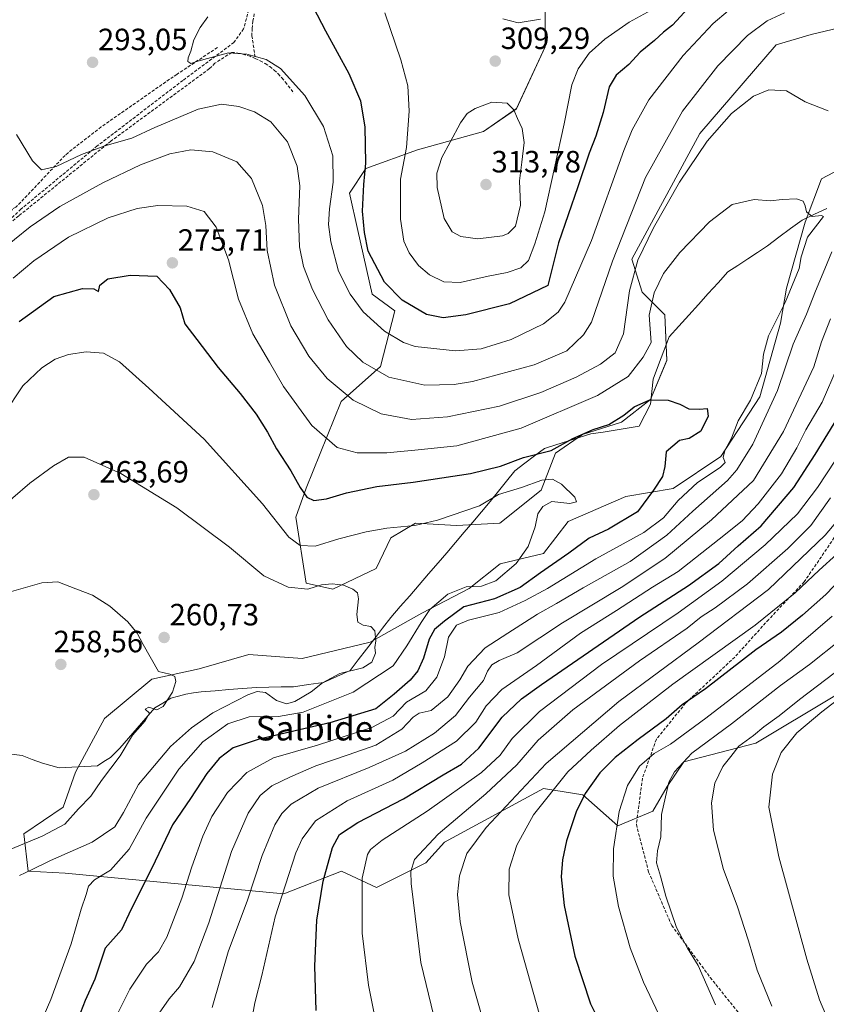
# Model space of a CAD drawing. Units: metres. Extents: x 620269 to 623709, y 4775762 to 4778136.
# Drawn here: x 622161 to 622424, y 4776950 to 4777271 of the extents above; entities that cross this region are included whole.
import ezdxf
from ezdxf.enums import TextEntityAlignment as Align

# ---------------------------------------------------------------- set-up
doc = ezdxf.new("R2010")
doc.units = ezdxf.units.M
doc.header["$MEASUREMENT"] = 0
doc.linetypes.add('TRAZOSX2', pattern=[1.5, 1, -0.5])
for name, color, linetype, lineweight in [('Arbolado forestal CxS', 92, 'Continuous', 0), ('Carátula', 7, 'Continuous', 5), ('Corriente natural lineal', 142, 'Continuous', 13), ('Curva de nivel maestra', 36, 'Continuous', 30), ('Curva de nivel normal', 36, 'Continuous', 0), ('Muro lineal', 1, 'TRAZOSX2', 13), ('Prado CxS', 92, 'Continuous', 0), ('Punto de cota en terreno', 7, 'Continuous', 0), ('Rótulo de punto de cota en terreno', 19, 'Continuous', 0), ('Senda', 19, 'TRAZOSX2', 0), ('Texto cartográfico', 19, 'Continuous', 0)]:
    doc.layers.add(name, color=color, linetype=linetype, lineweight=lineweight)
doc.styles.add('Arial', font='txt', dxfattribs={"height": 0.2})

# ---------------------------------------------------------------- blocks, each defined once
blk = doc.blocks.new('*U156')
at = {"layer": 'Prado CxS', "color": 92, "linetype": 'Continuous', "lineweight": 0}
for points in [[(622332.3061, 4777282.6771, 311.3189), (622332.3061, 4777261.8551, 307.6248), (622322.9089, 4777241.7069, 309.6459), (622312.1699, 4777234.3189, 312.2076), (622290.6917, 4777228.2739, 307.8353), (622273.9115, 4777222.2297, 301.4471), (622268.5413, 4777214.1689, 299.3056), (622271.2263, 4777202.0793, 300.1105), (622275.9243, 4777181.2575, 297.1978), (622283.3075, 4777175.8843, 297.6144), (622278.6091, 4777157.7505, 289.9305), (622265.8559, 4777146.3321, 283.4976), (622254.4459, 4777118.1223, 274.8842), (622251.0901, 4777108.7193, 272.0735), (622254.4457, 4777087.2263, 264.2911), (622263.1715, 4777085.2113, 264.4981), (622277.2659, 4777091.9281, 266.0233), (622281.9653, 4777102.0023, 268.6318), (622290.0189, 4777106.7037, 269.0235), (622303.4427, 4777106.0331, 267.7561), (622317.5381, 4777106.7035, 268.8583), (622330.9621, 4777117.4507, 270.0045), (622335.6619, 4777129.5399, 272.1959), (622344.3867, 4777135.5849, 273.6249), (622357.1389, 4777139.6149, 274.0307), (622366.5371, 4777147.0029, 274.4704), (622371.9057, 4777159.7649, 276.6653), (622371.2347, 4777174.5411, 276.6016), (622363.8511, 4777181.9293, 280.2234), (622360.4959, 4777192.6741, 283.8443), (622382.6475, 4777233.6467, 284.6964), (622407.4805, 4777262.5275, 286.2476), (622418.8901, 4777265.8857, 287.0688), (622430.3017, 4777268.5725, 287.3801)], [(622432.3205, 4777224.1993, 282.0459), (622422.2533, 4777218.8263, 280.6775), (622416.8773, 4777204.7653, 280.923), (622410.8359, 4777183.2711, 281.3913), (622408.8219, 4777171.8539, 283.6904), (622402.1919, 4777147.9197, 284.363), (622389.4383, 4777128.4419, 282.115), (622373.9263, 4777118.0779, 280.8563), (622358.4893, 4777115.3923, 273.7342), (622339.6951, 4777107.3319, 272.4886), (622331.7151, 4777096.8749, 275.3912), (622317.6199, 4777093.5167, 271.0279), (622307.5517, 4777085.4569, 274.376), (622292.1147, 4777077.3969, 273.0118), (622275.3345, 4777067.9939, 265.8115), (622253.1837, 4777062.6213, 263.2847), (622235.7321, 4777063.9643, 262.1077), (622219.6243, 4777059.2625, 261.0062), (622204.1869, 4777055.9039, 259.2876), (622188.7497, 4777043.1433, 258.0142), (622179.3527, 4777025.6803, 258.7056), (622175.3245, 4777014.2623, 260.1281), (622162.5725, 4777005.5313, 260.9199), (622163.9145, 4776993.4413, 266.5307), (622175.9965, 4776992.7689, 268.746), (622247.1427, 4776986.0527, 297.382), (622265.9369, 4776993.4407, 303.502), (622277.3465, 4776988.0675, 307.3416), (622293.4561, 4776996.1261, 312.3833), (622299.4971, 4777002.8435, 313.5456), (622331.7145, 4777020.3065, 321.1776), (622344.4677, 4777018.2911, 326.4373), (622355.8777, 4777008.2163, 331.2253), (622367.2883, 4777012.9181, 334.9326), (622371.9875, 4777020.9771, 336.3427), (622377.3573, 4777029.0369, 337.2187), (622400.8489, 4777035.0821, 343.4092), (622451.1887, 4777065.3059, 349.6032)]]:
    blk.add_polyline3d(points, dxfattribs=at)
blk = doc.blocks.new('*U193')
at = {"layer": 'Curva de nivel normal', "color": 36, "linetype": 'Continuous', "lineweight": 0}
blk.add_polyline3d([(622425.64, 4776941.78, 345), (622421.57, 4776951.5, 345), (622417.44, 4776964.81, 345), (622408.34, 4776998.06, 345), (622405.11, 4777014.26, 345), (622406.25, 4777025.06, 345), (622409.08, 4777032.1, 345), (622414.19, 4777038.43, 345), (622422.3, 4777045.34, 345), (622433.46, 4777053.91, 345)], dxfattribs=at)
blk = doc.blocks.new('*U197')
at = {"layer": 'Curva de nivel normal', "color": 36, "linetype": 'Continuous', "lineweight": 0}
for points in [[(622222.47, 4777271.64, 295), (622219.9, 4777268.1, 295), (622217.86, 4777264.1, 295), (622216.94, 4777260.43, 295), (622215.98, 4777258.26, 295), (622215.92, 4777257.08, 295), (622216.9, 4777256.41, 295), (622219.2, 4777257.18, 295), (622223.56, 4777258.35, 295), (622229.12, 4777259.94, 295), (622235.09, 4777259.49, 295), (622241.47, 4777257.73, 295), (622246.12, 4777254.78, 295), (622253.98, 4777245.97, 295), (622260.08, 4777235.92, 295), (622263.14, 4777226.4, 295), (622263.29, 4777217.77, 295), (622262.02, 4777209.1, 295), (622261.7, 4777203.98, 295), (622262.45, 4777198.3, 295), (622265.03, 4777188.82, 295), (622268.72, 4777181.29, 295), (622273.04, 4777175.51, 295), (622279.99, 4777169.22, 295), (622286.09, 4777165.59, 295), (622289.92, 4777164.29, 295), (622303.1, 4777162.85, 295), (622311.47, 4777163.56, 295), (622321.22, 4777166.58, 295), (622331.69, 4777171.63, 295), (622336.46, 4777175.47, 295), (622338.67, 4777178.73, 295), (622347.34, 4777198.77, 295), (622357.88, 4777228.06, 295), (622360.61, 4777234.86, 295), (622366, 4777244.63, 295), (622377.22, 4777258.98, 295), (622386.97, 4777269.46, 295), (622396.67, 4777277.81, 295)], [(622427.3, 4777157.43, 295), (622422.48, 4777146.1, 295), (622417.12, 4777137.1, 295), (622414.19, 4777131.28, 295), (622409.19, 4777122.81, 295), (622401.63, 4777113.02, 295), (622396.44, 4777107.51, 295), (622388.89, 4777101.57, 295), (622375.58, 4777090.97, 295), (622367.22, 4777085.89, 295), (622355.44, 4777078.29, 295), (622343.77, 4777070.96, 295), (622329.46, 4777060.4, 295), (622318.2, 4777052.54, 295), (622313.03, 4777047.24, 295), (622309.72, 4777041.98, 295), (622303.36, 4777035.81, 295), (622292.19, 4777028.69, 295), (622282.71, 4777023.07, 295), (622267.77, 4777016.34, 295), (622257.48, 4777009.77, 295), (622253.17, 4777003.96, 295), (622251.08, 4776999.43, 295), (622244.31, 4776978.59, 295), (622240, 4776959.4, 295), (622237.72, 4776950.6, 295), (622236.89, 4776945.76, 295)]]:
    blk.add_polyline3d(points, dxfattribs=at)
blk = doc.blocks.new('*U203')
at = {"layer": 'Curva de nivel normal', "color": 36, "linetype": 'Continuous', "lineweight": 0}
blk.add_polyline3d([(622406.06, 4776949.51, 340), (622401.24, 4776961.24, 340), (622398.46, 4776970.78, 340), (622394.8, 4776982.13, 340), (622390.34, 4776994, 340), (622387.04, 4777006.78, 340), (622386.46, 4777015.71, 340), (622387.52, 4777022.1, 340), (622390.1, 4777027.52, 340), (622392.65, 4777030.77, 340), (622395.36, 4777034.13, 340), (622400.08, 4777037.56, 340), (622403.44, 4777040.41, 340), (622408.44, 4777044, 340), (622415.1, 4777049.3, 340), (622429.51, 4777060.32, 340)], dxfattribs=at)
blk = doc.blocks.new('*U210')
at = {"layer": 'Curva de nivel normal', "color": 36, "linetype": 'Continuous', "lineweight": 0}
blk.add_polyline3d([(622428.39, 4777068.77, 335), (622418.36, 4777060.72, 335), (622408.82, 4777053.91, 335), (622392.97, 4777041.39, 335), (622380.02, 4777031.88, 335), (622374.37, 4777025.78, 335), (622372.48, 4777022.41, 335), (622370.17, 4777011.92, 335), (622369.93, 4777004.61, 335), (622368.81, 4777000.1, 335), (622368.48, 4776996.1, 335), (622369.77, 4776991.82, 335), (622371.54, 4776985.3, 335), (622375.01, 4776975.12, 335), (622378.56, 4776968.31, 335), (622382.11, 4776962.68, 335), (622387.7, 4776949.85, 335)], dxfattribs=at)
blk = doc.blocks.new('*U221')
at = {"layer": 'Curva de nivel normal', "color": 36, "linetype": 'Continuous', "lineweight": 0}
blk.add_polyline3d([(622425.68, 4777076.49, 330), (622408.61, 4777061.8, 330), (622384.58, 4777043.23, 330), (622373.1, 4777034.8, 330), (622367.74, 4777031.77, 330), (622363.02, 4777027.65, 330), (622359.03, 4777021.31, 330), (622356.3, 4777012.89, 330), (622354.53, 4777000.73, 330), (622354.42, 4776991.83, 330), (622356.18, 4776981.95, 330), (622359.98, 4776968.47, 330), (622364.31, 4776957.26, 330), (622371.29, 4776942.45, 330)], dxfattribs=at)
blk = doc.blocks.new('*U226')
at = {"layer": 'Curva de nivel normal', "color": 36, "linetype": 'Continuous', "lineweight": 0}
for points in [[(622280.09, 4777272.94, 305), (622285.27, 4777257.6, 305), (622287.54, 4777249.09, 305), (622287.99, 4777240.93, 305), (622287.11, 4777229.09, 305), (622285.21, 4777218.72, 305), (622285.14, 4777205.76, 305), (622286.24, 4777198.59, 305), (622288, 4777194.76, 305), (622291.01, 4777190.68, 305), (622294.61, 4777187.6, 305), (622299.28, 4777185.28, 305), (622304.59, 4777185.16, 305), (622313.71, 4777187.14, 305), (622319.85, 4777188.32, 305), (622324.29, 4777189.9, 305), (622326.79, 4777192.32, 305), (622328.88, 4777197.66, 305), (622332.12, 4777208.1, 305), (622338.43, 4777236.77, 305), (622340.9, 4777249.5, 305), (622343.04, 4777254.69, 305), (622346.55, 4777259.78, 305), (622351.72, 4777264.3, 305), (622359.6, 4777269.83, 305), (622366.77, 4777273.76, 305)], [(622426.8, 4777127.25, 305), (622420.95, 4777118.36, 305), (622414.39, 4777109.79, 305), (622403.84, 4777099.64, 305), (622389.77, 4777087.88, 305), (622375.52, 4777077.52, 305), (622350.65, 4777060.67, 305), (622330.44, 4777045.45, 305), (622321.47, 4777036.63, 305), (622317.65, 4777031.25, 305), (622311.57, 4777025.57, 305), (622293.8, 4777012.93, 305), (622279.17, 4777003.53, 305), (622275.35, 4777000.49, 305), (622274.46, 4776998.8, 305), (622272.7, 4776991.1, 305), (622272.65, 4776973.19, 305), (622274.7, 4776956.35, 305), (622278.8, 4776936.14, 305)]]:
    blk.add_polyline3d(points, dxfattribs=at)
blk = doc.blocks.new('*U233')
at = {"layer": 'Curva de nivel normal', "color": 36, "linetype": 'Continuous', "lineweight": 0}
blk.add_polyline3d([(622314.91, 4776934.89, 315), (622308.47, 4776957.31, 315), (622304.59, 4776976.94, 315), (622303.75, 4776985.85, 315), (622304.4, 4776991.89, 315), (622306.79, 4776999.17, 315), (622313.01, 4777007.67, 315), (622332.58, 4777028.53, 315), (622356.25, 4777048.71, 315), (622382.1, 4777067.77, 315), (622404.98, 4777085.17, 315), (622423.37, 4777102.87, 315), (622441.07, 4777123.77, 315)], dxfattribs=at)
blk = doc.blocks.new('*U239')
at = {"layer": 'Curva de nivel normal', "color": 36, "linetype": 'Continuous', "lineweight": 0}
blk.add_polyline3d([(622427.22, 4777096.7, 320), (622421.48, 4777091.43, 320), (622413.7, 4777084.1, 320), (622400.6, 4777073.48, 320), (622373.86, 4777054.27, 320), (622356.49, 4777040.81, 320), (622347.24, 4777032.78, 320), (622339.59, 4777025.77, 320), (622328.44, 4777011.72, 320), (622322.98, 4777001.9, 320), (622320.53, 4776994.05, 320), (622320.46, 4776985.77, 320), (622323.48, 4776971.44, 320), (622331.55, 4776942.87, 320)], dxfattribs=at)
blk = doc.blocks.new('*U267')
at = {"layer": 'Curva de nivel maestra', "color": 36, "linetype": 'Continuous', "lineweight": 30}
for points in [[(622257.74, 4776948.04, 300), (622257.27, 4776962.44, 300), (622257.95, 4776977.43, 300), (622259.98, 4776990.22, 300), (622263.07, 4777001.1, 300), (622265.28, 4777005.37, 300), (622271.3, 4777009.28, 300), (622286.15, 4777017.01, 300), (622299.1, 4777024.84, 300), (622304.99, 4777028.29, 300), (622310.66, 4777033.51, 300), (622318.31, 4777043.55, 300), (622324.58, 4777049.51, 300), (622331.05, 4777054.25, 300), (622363.09, 4777076.24, 300), (622378.94, 4777086.45, 300), (622388.76, 4777093.65, 300), (622395.05, 4777099.31, 300), (622402.56, 4777105.92, 300), (622413.22, 4777118.36, 300), (622420.14, 4777129.14, 300), (622430.42, 4777145.96, 300)], [(622378.82, 4777274.39, 300), (622373.68, 4777268.89, 300), (622370.76, 4777266.59, 300), (622367.83, 4777263.89, 300), (622363.22, 4777260.1, 300), (622359.49, 4777256.14, 300), (622355.34, 4777252.61, 300), (622353.07, 4777248.81, 300), (622351.19, 4777240.43, 300), (622348.75, 4777232.72, 300), (622346.53, 4777227.23, 300), (622342.88, 4777216.3, 300), (622336.61, 4777197.99, 300), (622333.17, 4777184.1, 300), (622320.67, 4777178.18, 300), (622306.44, 4777174.56, 300), (622299.06, 4777173.61, 300), (622293.6, 4777174.73, 300), (622285.67, 4777179.34, 300), (622280, 4777185.25, 300), (622274.64, 4777195.3, 300), (622273.4, 4777201.4, 300), (622272.76, 4777208.35, 300), (622273.22, 4777217.04, 300), (622273.92, 4777223.94, 300), (622273.65, 4777235.75, 300), (622272.22, 4777244.12, 300), (622268.44, 4777253.06, 300), (622260.8, 4777266.92, 300), (622252.83, 4777282.46, 300)]]:
    blk.add_polyline3d(points, dxfattribs=at)
blk = doc.blocks.new('*U268')
at = {"layer": 'Curva de nivel maestra', "color": 36, "linetype": 'Continuous', "lineweight": 30}
blk.add_polyline3d([(622439.73, 4777100.28, 325), (622423.58, 4777083.56, 325), (622416.06, 4777076.82, 325), (622409.25, 4777071.22, 325), (622400.82, 4777065.48, 325), (622384.42, 4777052.76, 325), (622376.9, 4777047.64, 325), (622371.63, 4777043.06, 325), (622362.52, 4777036.34, 325), (622355.06, 4777030.43, 325), (622350.07, 4777025.43, 325), (622345.25, 4777018.77, 325), (622342.34, 4777012.77, 325), (622339.23, 4777003.27, 325), (622337.86, 4776997.1, 325), (622337.48, 4776991.6, 325), (622338.44, 4776982.26, 325), (622341.92, 4776965.74, 325), (622347.06, 4776950.22, 325), (622354.98, 4776934.43, 325)], dxfattribs=at)
blk = doc.blocks.new('5PATER')
at = {"layer": 'Carátula', "linetype": 'Continuous', "lineweight": 5}
h = blk.add_hatch(color=250, dxfattribs=at)
edge = h.paths.add_edge_path()
edge.add_ellipse((0, 0.01), major_axis=(-1.33, -1.34), ratio=0.999422, start_angle=0, end_angle=360)

msp = doc.modelspace()

# ---------------------------------------------------------------- linework, layer by layer
at = {"layer": 'Arbolado forestal CxS', "color": 92, "linetype": 'Continuous', "lineweight": 0}
for points in [[(622430.3, 4777268.57, 287.38), (622418.89, 4777265.89, 287.07), (622407.48, 4777262.53, 286.25), (622382.65, 4777233.65, 284.7), (622360.5, 4777192.67, 283.84), (622363.85, 4777181.93, 280.22), (622371.23, 4777174.54, 276.6), (622371.91, 4777159.76, 276.67), (622366.54, 4777147, 274.47), (622357.14, 4777139.61, 274.03), (622344.39, 4777135.58, 273.62), (622335.66, 4777129.54, 272.2), (622330.96, 4777117.45, 270), (622317.54, 4777106.7, 268.86), (622303.44, 4777106.03, 267.76), (622290.02, 4777106.7, 269.02), (622281.97, 4777102, 268.63), (622277.27, 4777091.93, 266.02), (622263.17, 4777085.21, 264.5), (622254.45, 4777087.23, 264.29), (622251.09, 4777108.72, 272.07), (622254.45, 4777118.12, 274.88), (622265.86, 4777146.33, 283.5), (622278.61, 4777157.75, 289.93), (622283.31, 4777175.88, 297.61), (622275.92, 4777181.26, 297.2), (622271.23, 4777202.08, 300.11), (622268.54, 4777214.17, 299.31), (622273.91, 4777222.23, 301.45), (622290.69, 4777228.27, 307.84), (622312.17, 4777234.32, 312.21), (622322.91, 4777241.71, 309.65), (622332.31, 4777261.86, 307.62), (622332.31, 4777282.68, 311.32)], [(622332.31, 4777282.68, 311.32), (622332.31, 4777261.86, 307.62), (622322.91, 4777241.71, 309.65), (622312.17, 4777234.32, 312.21), (622290.69, 4777228.27, 307.84), (622273.91, 4777222.23, 301.45), (622268.54, 4777214.17, 299.31), (622271.23, 4777202.08, 300.11), (622275.92, 4777181.26, 297.2), (622283.31, 4777175.88, 297.61), (622278.61, 4777157.75, 289.93), (622265.86, 4777146.33, 283.5), (622254.45, 4777118.12, 274.88), (622251.09, 4777108.72, 272.07), (622254.45, 4777087.23, 264.29), (622263.17, 4777085.21, 264.5), (622277.27, 4777091.93, 266.02), (622281.97, 4777102, 268.63), (622290.02, 4777106.7, 269.02), (622303.44, 4777106.03, 267.76), (622317.54, 4777106.7, 268.86), (622330.96, 4777117.45, 270), (622335.66, 4777129.54, 272.2), (622344.39, 4777135.58, 273.62), (622357.14, 4777139.61, 274.03), (622366.54, 4777147, 274.47), (622371.91, 4777159.76, 276.67), (622371.23, 4777174.54, 276.6), (622363.85, 4777181.93, 280.22), (622360.5, 4777192.67, 283.84), (622382.65, 4777233.65, 284.7), (622407.48, 4777262.53, 286.25), (622418.89, 4777265.89, 287.07), (622430.3, 4777268.57, 287.38)], [(622451.19, 4777065.31, 349.6), (622400.85, 4777035.08, 343.41), (622377.36, 4777029.04, 337.22), (622371.99, 4777020.98, 336.34), (622367.29, 4777012.92, 334.93), (622355.88, 4777008.22, 331.23), (622344.47, 4777018.29, 326.44), (622331.71, 4777020.31, 321.18), (622299.5, 4777002.84, 313.55), (622293.46, 4776996.13, 312.38), (622277.35, 4776988.07, 307.34), (622265.94, 4776993.44, 303.5), (622247.14, 4776986.05, 297.38), (622247.14, 4776986.05, 297.38), (622176, 4776992.77, 268.75), (622163.91, 4776993.44, 266.53), (622162.57, 4777005.53, 260.92), (622175.32, 4777014.26, 260.13), (622179.35, 4777025.68, 258.71), (622188.75, 4777043.14, 258.01), (622204.19, 4777055.9, 259.29), (622219.62, 4777059.26, 261.01), (622235.73, 4777063.96, 262.11), (622253.18, 4777062.62, 263.28), (622275.33, 4777067.99, 265.81), (622292.11, 4777077.4, 273.01), (622307.55, 4777085.46, 274.38), (622317.62, 4777093.52, 271.03), (622331.72, 4777096.87, 275.39), (622339.7, 4777107.33, 272.49), (622358.49, 4777115.39, 273.73), (622373.93, 4777118.08, 280.86), (622389.44, 4777128.44, 282.12), (622402.19, 4777147.92, 284.36), (622408.82, 4777171.85, 283.69), (622410.84, 4777183.27, 281.39), (622416.88, 4777204.77, 280.92), (622422.25, 4777218.83, 280.68), (622432.32, 4777224.2, 282.05)], [(622432.32, 4777224.2, 282.05), (622422.25, 4777218.83, 280.68), (622416.88, 4777204.77, 280.92), (622410.84, 4777183.27, 281.39), (622408.82, 4777171.85, 283.69), (622402.19, 4777147.92, 284.36), (622389.44, 4777128.44, 282.12), (622373.93, 4777118.08, 280.86), (622358.49, 4777115.39, 273.73), (622339.7, 4777107.33, 272.49), (622331.72, 4777096.87, 275.39), (622317.62, 4777093.52, 271.03), (622307.55, 4777085.46, 274.38), (622292.11, 4777077.4, 273.01), (622275.33, 4777067.99, 265.81), (622253.18, 4777062.62, 263.28), (622235.73, 4777063.96, 262.11), (622219.62, 4777059.26, 261.01), (622204.19, 4777055.9, 259.29), (622188.75, 4777043.14, 258.01), (622179.35, 4777025.68, 258.71), (622175.32, 4777014.26, 260.13), (622162.57, 4777005.53, 260.92), (622163.91, 4776993.44, 266.53), (622176, 4776992.77, 268.75), (622247.14, 4776986.05, 297.38), (622265.94, 4776993.44, 303.5), (622277.35, 4776988.07, 307.34), (622293.46, 4776996.13, 312.38), (622299.5, 4777002.84, 313.55), (622331.71, 4777020.31, 321.18), (622344.47, 4777018.29, 326.44), (622355.88, 4777008.22, 331.23), (622367.29, 4777012.92, 334.93), (622371.99, 4777020.98, 336.34), (622377.36, 4777029.04, 337.22), (622400.85, 4777035.08, 343.41), (622451.19, 4777065.31, 349.6)]]:
    msp.add_polyline3d(points, dxfattribs=at)
at = {"layer": 'Corriente natural lineal', "color": 142, "linetype": 'Continuous', "lineweight": 13}
msp.add_polyline3d([(622423.98, 4777209.18, 280.36), (622419.94, 4777207.31, 280.23), (622415.89, 4777205.45, 279.81), (622412.14, 4777202.64, 279.58), (622408.38, 4777199.84, 279.37), (622404.63, 4777197.03, 279.11), (622401.41, 4777194.91, 278.82), (622398.19, 4777192.8, 278.55), (622394.96, 4777190.68, 278.49), (622391.74, 4777188.56, 278.6), (622388.55, 4777185.04, 278.1), (622385.36, 4777181.51, 277.68), (622382.17, 4777177.99, 277.43), (622378.98, 4777174.47, 277.05), (622375.79, 4777170.94, 276.51), (622372.6, 4777167.42, 276.71), (622370.88, 4777162.84, 277.42), (622369.17, 4777158.26, 278.42), (622367.45, 4777153.68, 277.73), (622367, 4777149.58, 275.8), (622366.55, 4777145.48, 274.76), (622364.72, 4777141.9, 274.42), (622362.89, 4777138.32, 274.17), (622358.96, 4777137.69, 274.29), (622355.02, 4777137.05, 274.44), (622351.09, 4777136.42, 274.59), (622347.15, 4777135.78, 274.72), (622343.36, 4777134.61, 274.8), (622339.57, 4777133.43, 275.01), (622335.78, 4777132.26, 275.29), (622331.99, 4777131.08, 275.42), (622328.8, 4777128.67, 274.7), (622325.61, 4777126.25, 273.97), (622322.34, 4777123.78, 273.34), (622319.69, 4777120.45, 271.61), (622317.04, 4777117.12, 270.54), (622314.39, 4777113.79, 269.82), (622311.56, 4777110.46, 269.42), (622308.73, 4777107.12, 268.74), (622305.9, 4777103.79, 267.61), (622303.06, 4777100.46, 267.54), (622300.23, 4777097.12, 267.12), (622297.4, 4777093.79, 266.83), (622294.32, 4777090.23, 266.75), (622291.24, 4777086.68, 266.86), (622288.16, 4777083.12, 266.7), (622285.08, 4777079.57, 266.32), (622282, 4777076.01, 265.75), (622279.35, 4777072.57, 265.26), (622276.7, 4777069.13, 264.84), (622274.06, 4777065.69, 264.75), (622271.41, 4777062.25, 264.59), (622268.76, 4777058.81, 264.95), (622264.45, 4777056.81, 265.27), (622260.13, 4777054.81, 265.08), (622255.24, 4777054.16, 263.68), (622250.35, 4777053.5, 263.35), (622246.32, 4777053.42, 263.25), (622242.28, 4777053.33, 263.56), (622238.25, 4777053.25, 263.56), (622233.76, 4777052.89, 262.97), (622229.26, 4777052.53, 262.21), (622224.77, 4777052.17, 261.65), (622220.27, 4777051.81, 261.12), (622217.78, 4777051.45, 261.05), (622215.29, 4777051.08, 260.79), (622212.86, 4777050.41, 260.42), (622210.43, 4777049.73, 260.01), (622207.78, 4777048.15, 259.55), (622205.13, 4777046.57, 259.72), (622202.3, 4777043.3, 260.36), (622199.47, 4777040.03, 260.31), (622196.64, 4777036.76, 259.63), (622193.81, 4777033.49, 259.17), (622190.77, 4777030.44, 258.87), (622188.63, 4777029.11, 258.82), (622186.49, 4777027.77, 258.82), (622182.34, 4777027.52, 257.38), (622178.2, 4777027.28, 256.92), (622174.05, 4777027.03, 256.33), (622171.31, 4777027.79, 255.59), (622168.56, 4777028.54, 255.52), (622165.27, 4777029.83, 255.74), (622161.97, 4777031.12, 255.39), (622157.61, 4777031.58, 254.98)], dxfattribs=at)
at = {"layer": 'Curva de nivel maestra', "color": 36, "linetype": 'Continuous', "lineweight": 30}
msp.add_polyline3d([(622161.05, 4777172.41, 275), (622172.34, 4777180.57, 275), (622181.63, 4777183.17, 275), (622185.36, 4777183.06, 275), (622186.79, 4777182.13, 275), (622187.27, 4777184.28, 275), (622189.91, 4777186.29, 275), (622197.12, 4777187.46, 275), (622205.83, 4777187.15, 275), (622209.95, 4777182.88, 275), (622213.48, 4777176.9, 275), (622214.91, 4777171.64, 275), (622218.88, 4777166.54, 275), (622225.76, 4777157.41, 275), (622232.92, 4777148.98, 275), (622238.18, 4777142.2, 275), (622241.89, 4777136.33, 275), (622244.82, 4777130.9, 275), (622249.44, 4777123.76, 275), (622252.52, 4777118.31, 275), (622254.7, 4777115.24, 275), (622256.93, 4777114.11, 275), (622261.06, 4777114.69, 275), (622267.6, 4777116.6, 275), (622277.42, 4777118.73, 275), (622289.26, 4777120.1, 275), (622307.92, 4777122.86, 275), (622317.69, 4777125.25, 275), (622325.25, 4777128.12, 275), (622334.17, 4777130.43, 275), (622341.3, 4777134.26, 275), (622347.88, 4777137.26, 275), (622352.96, 4777138.9, 275), (622357.82, 4777141.88, 275), (622361.26, 4777144.6, 275), (622366.37, 4777146.9, 275), (622372.26, 4777146.8, 275), (622376.14, 4777145.54, 275), (622379.03, 4777144.01, 275), (622382.53, 4777143.82, 275), (622385.01, 4777144.07, 275), (622385.36, 4777141.53, 275), (622382.9, 4777136.72, 275), (622379.17, 4777134.33, 275), (622376.04, 4777133.7, 275), (622371.61, 4777129.96, 275), (622371.17, 4777125.23, 275), (622370.47, 4777121.98, 275), (622367.56, 4777117.46, 275), (622362.27, 4777110.43, 275), (622352.87, 4777104.82, 275), (622346.6, 4777101.84, 275), (622339.92, 4777096.94, 275), (622330.71, 4777090.58, 275), (622324.17, 4777085.81, 275), (622315.78, 4777082.08, 275), (622305.74, 4777079.45, 275), (622299.5, 4777074.79, 275), (622296.19, 4777072.07, 275), (622294.49, 4777068.99, 275), (622292.65, 4777062.8, 275), (622290.79, 4777058.69, 275), (622288.26, 4777055.65, 275), (622283.14, 4777051.04, 275), (622277.13, 4777046.26, 275), (622262.2, 4777041.76, 275), (622239.14, 4777036.39, 275), (622230.63, 4777033.56, 275), (622226.12, 4777030.07, 275), (622222.07, 4777025.19, 275), (622216.76, 4777017.11, 275), (622210.88, 4777008.52, 275), (622204.21, 4776994.35, 275), (622197.48, 4776981.1, 275), (622194.29, 4776974.28, 275), (622189.06, 4776968.3, 275), (622185.63, 4776958.29, 275), (622182.55, 4776951.26, 275), (622178.69, 4776941.5, 275)], dxfattribs=at)
at = {"layer": 'Curva de nivel normal', "color": 36, "linetype": 'Continuous', "lineweight": 0}
for points in [[(622160.16, 4777233.29, 290), (622165.36, 4777224.68, 290), (622168.32, 4777221.77, 290), (622173.02, 4777222.83, 290), (622181.35, 4777226.8, 290), (622188.94, 4777229.6, 290), (622197.69, 4777232.1, 290), (622205.23, 4777235.61, 290), (622219.24, 4777241.55, 290), (622226.9, 4777243.18, 290), (622232.58, 4777242.43, 290), (622237.66, 4777240.72, 290), (622242.92, 4777237.45, 290), (622248.32, 4777230.96, 290), (622251.57, 4777222.98, 290), (622252.34, 4777216.6, 290), (622251.95, 4777205.75, 290), (622252.25, 4777196.69, 290), (622253.6, 4777190.36, 290), (622256.53, 4777182.85, 290), (622261.63, 4777172.95, 290), (622267.62, 4777164.28, 290), (622272.92, 4777159.2, 290), (622281.34, 4777154.33, 290), (622293.1, 4777151.67, 290), (622302.65, 4777151.87, 290), (622308.57, 4777152.83, 290), (622328.68, 4777158.25, 290), (622339.26, 4777162.9, 290), (622344.77, 4777168.07, 290), (622347.29, 4777172.16, 290), (622354.18, 4777192.1, 290), (622364.88, 4777219.3, 290), (622376.98, 4777240.92, 290), (622388.49, 4777255.64, 290), (622398.1, 4777265.48, 290), (622404.58, 4777270.32, 290), (622410.15, 4777272.9, 290)], [(622330.77, 4777270.8, 310), (622323.44, 4777269.71, 310), (622318.44, 4777270.91, 310)], [(622154.24, 4777195.02, 285), (622164.63, 4777203.18, 285), (622174.26, 4777209.8, 285), (622188.2, 4777217.54, 285), (622200.47, 4777223.37, 285), (622210.11, 4777227, 285), (622216.92, 4777228.35, 285), (622224.01, 4777227.6, 285), (622231.9, 4777224.36, 285), (622236.69, 4777218.94, 285), (622240.21, 4777210.16, 285), (622241.37, 4777203.62, 285), (622241.79, 4777195.54, 285), (622244.1, 4777184.19, 285), (622249.44, 4777170.97, 285), (622255.28, 4777161.16, 285), (622261.33, 4777153.86, 285), (622269.75, 4777146.74, 285), (622278.84, 4777142.34, 285), (622288.74, 4777140.54, 285), (622300.44, 4777141.35, 285), (622317.44, 4777144.88, 285), (622330.84, 4777149.32, 285), (622342.38, 4777154.3, 285), (622350.27, 4777158.5, 285), (622355, 4777162.18, 285), (622357.72, 4777168.43, 285), (622359.69, 4777182.43, 285), (622362.45, 4777192.39, 285), (622367.51, 4777202.94, 285), (622375.96, 4777217.73, 285), (622385.04, 4777231.16, 285), (622392.88, 4777240.09, 285), (622400.08, 4777245.82, 285), (622405.06, 4777247.81, 285), (622410.82, 4777247.48, 285), (622416.89, 4777243.97, 285), (622424.38, 4777241.02, 285)], [(622310.39, 4777199.35, 310), (622318.36, 4777200.33, 310), (622320.22, 4777201.03, 310), (622322.57, 4777203.43, 310), (622324.28, 4777210.28, 310), (622323.85, 4777218.16, 310), (622324.69, 4777224.34, 310), (622325.41, 4777230.73, 310), (622324.74, 4777235.25, 310), (622323.23, 4777238.56, 310), (622322.04, 4777241.29, 310), (622319.93, 4777243.49, 310), (622314.94, 4777243.84, 310), (622309.49, 4777241.8, 310), (622306.82, 4777240.09, 310), (622304.72, 4777237.12, 310), (622301.35, 4777230.77, 310), (622298.58, 4777225.77, 310), (622297.02, 4777220.75, 310), (622297.12, 4777216.02, 310), (622299.36, 4777205.95, 310), (622301.95, 4777201.59, 310), (622304.81, 4777200.12, 310), (622310.39, 4777199.35, 310)], [(622159.06, 4777186.56, 280), (622165.78, 4777192.17, 280), (622177.11, 4777199.83, 280), (622190.01, 4777206.12, 280), (622199.42, 4777209.19, 280), (622206.2, 4777210.18, 280), (622215.6, 4777209.92, 280), (622221.23, 4777208.22, 280), (622225.11, 4777203.1, 280), (622229.2, 4777192.52, 280), (622232.42, 4777179.72, 280), (622237.09, 4777168.37, 280), (622242.5, 4777159.15, 280), (622247.05, 4777151.2, 280), (622256.3, 4777138.59, 280), (622264.55, 4777131.36, 280), (622271.07, 4777129.62, 280), (622280.66, 4777129.66, 280), (622290.96, 4777130.64, 280), (622303.52, 4777131.96, 280), (622324.43, 4777137.63, 280), (622349.34, 4777148.32, 280), (622359.27, 4777154.52, 280), (622364.18, 4777160.76, 280), (622366.77, 4777165.55, 280), (622366.1, 4777174.43, 280), (622367.76, 4777181.77, 280), (622370.77, 4777188.03, 280), (622376.06, 4777194.82, 280), (622385.71, 4777204.85, 280), (622393.09, 4777210.46, 280), (622400.32, 4777212.16, 280), (622405.65, 4777211.74, 280), (622409.38, 4777212.13, 280), (622414.05, 4777212.37, 280), (622416.2, 4777211.57, 280), (622416.92, 4777210.03, 280), (622417.3, 4777208.1, 280), (622419.14, 4777206.6, 280), (622422.22, 4777206.88, 280), (622422.85, 4777206.57, 280), (622417.64, 4777199.92, 280), (622415.55, 4777193.43, 280), (622414.93, 4777189.65, 280), (622410.42, 4777178.56, 280), (622404.98, 4777167.77, 280), (622403.33, 4777161.77, 280), (622402.7, 4777155.43, 280), (622399.08, 4777146.77, 280), (622395.12, 4777140.1, 280), (622392.87, 4777134.43, 280), (622390.73, 4777130.43, 280), (622390.24, 4777128.14, 280), (622390.82, 4777126.54, 280), (622389.22, 4777124.88, 280), (622381.8, 4777120.03, 280), (622375.53, 4777114.1, 280), (622370.8, 4777108.52, 280), (622364.42, 4777103.7, 280), (622348.77, 4777095.12, 280), (622333.06, 4777085.44, 280), (622325.77, 4777081.55, 280), (622317.23, 4777077.6, 280), (622307.32, 4777075.16, 280), (622303.43, 4777073.57, 280), (622300.74, 4777069.64, 280), (622299.5, 4777063.25, 280), (622296.98, 4777056.64, 280), (622293.4, 4777052.1, 280), (622287.16, 4777048.43, 280), (622282.73, 4777043.89, 280), (622275.84, 4777040.24, 280), (622258.11, 4777034.5, 280), (622243.78, 4777030.32, 280), (622235.11, 4777025.5, 280), (622228.85, 4777018.99, 280), (622223.79, 4777011.26, 280), (622220.8, 4777004.86, 280), (622217.24, 4776994.83, 280), (622214, 4776984.65, 280), (622209.08, 4776971.93, 280), (622206.36, 4776967.14, 280), (622202.45, 4776963.11, 280), (622197.05, 4776955.02, 280), (622192.84, 4776946.59, 280)], [(622425.54, 4777195.05, 285), (622423.26, 4777189.59, 285), (622420.26, 4777182.28, 285), (622417.37, 4777174.81, 285), (622413.03, 4777165.05, 285), (622407.91, 4777149.99, 285), (622399.92, 4777132.46, 285), (622394.68, 4777124.12, 285), (622391.61, 4777120.63, 285), (622380.32, 4777110.7, 285), (622371.87, 4777102.78, 285), (622359.95, 4777094.23, 285), (622344.61, 4777085.64, 285), (622335.99, 4777080.56, 285), (622329.74, 4777077.1, 285), (622320.06, 4777070.9, 285), (622312.74, 4777066.2, 285), (622307.11, 4777060.2, 285), (622304.52, 4777055.68, 285), (622300.56, 4777050.22, 285), (622295.12, 4777045.72, 285), (622291.22, 4777044.82, 285), (622289.24, 4777043.58, 285), (622285.59, 4777039.71, 285), (622277.11, 4777034.49, 285), (622268.1, 4777031.36, 285), (622257.58, 4777027.68, 285), (622249.31, 4777024.18, 285), (622243.31, 4777021.21, 285), (622239.45, 4777018.1, 285), (622235.58, 4777012.31, 285), (622230.13, 4776999.8, 285), (622222.77, 4776976.57, 285), (622217.97, 4776964.04, 285), (622213.21, 4776955.71, 285), (622209.82, 4776951.84, 285), (622206.64, 4776947.18, 285)], [(622425.16, 4777173.31, 290), (622422.26, 4777165.82, 290), (622419.76, 4777157.64, 290), (622409.84, 4777136.59, 290), (622400.12, 4777120.64, 290), (622386.39, 4777107.8, 290), (622371.24, 4777095.23, 290), (622357.05, 4777085.81, 290), (622337.87, 4777074.3, 290), (622323.17, 4777064.5, 290), (622317.27, 4777062.05, 290), (622314.86, 4777060.66, 290), (622313.45, 4777058.5, 290), (622312.18, 4777055.5, 290), (622307.64, 4777050.1, 290), (622303.06, 4777044.16, 290), (622296.24, 4777038.36, 290), (622286.77, 4777032.55, 290), (622275.01, 4777027.17, 290), (622258.4, 4777020.47, 290), (622249.61, 4777015.21, 290), (622246.48, 4777012.18, 290), (622244.25, 4777008.53, 290), (622240.11, 4776998.57, 290), (622235.34, 4776983.99, 290), (622229.11, 4776967.17, 290), (622223.85, 4776949.03, 290)], [(622155.97, 4777142.1, 270), (622162.16, 4777151.41, 270), (622168.34, 4777157.35, 270), (622172.78, 4777160.09, 270), (622177.11, 4777161.62, 270), (622182.78, 4777162.48, 270), (622188.47, 4777162.09, 270), (622193.64, 4777159.24, 270), (622203.2, 4777150.68, 270), (622221.21, 4777134.04, 270), (622240.23, 4777113.03, 270), (622248.8, 4777102.19, 270), (622252.46, 4777099.52, 270), (622257.34, 4777099.24, 270), (622265.11, 4777101.62, 270), (622273.94, 4777103.91, 270), (622280.75, 4777105.08, 270), (622289.79, 4777106, 270), (622297.18, 4777107.69, 270), (622310.88, 4777112.39, 270), (622317.1, 4777116.06, 270), (622324.6, 4777118.35, 270), (622331.22, 4777120.73, 270), (622334.67, 4777121.09, 270), (622337.62, 4777119.47, 270), (622341.91, 4777115.17, 270), (622342.46, 4777113.65, 270), (622340.33, 4777113.17, 270), (622334.4, 4777113.78, 270), (622331.52, 4777112.13, 270), (622329.9, 4777109.77, 270), (622328.99, 4777105.52, 270), (622326.69, 4777099.1, 270), (622322.84, 4777093.64, 270), (622316.23, 4777087.92, 270), (622311.51, 4777086.28, 270), (622306.59, 4777086.01, 270), (622300.59, 4777083.58, 270), (622294.7, 4777078.68, 270), (622291.88, 4777074.35, 270), (622287.26, 4777066.83, 270), (622282.72, 4777060.29, 270), (622269.77, 4777051.68, 270), (622253.44, 4777045.23, 270), (622245.44, 4777043.81, 270), (622235.9, 4777043.66, 270), (622229, 4777041.42, 270), (622220.79, 4777035.56, 270), (622212.96, 4777026.61, 270), (622202.32, 4777010.67, 270), (622196.78, 4777000.54, 270), (622190.78, 4776993.7, 270), (622185.55, 4776990.62, 270), (622183.57, 4776988.57, 270), (622182.88, 4776985.87, 270), (622181.25, 4776981.01, 270), (622177.9, 4776969.75, 270), (622171.32, 4776951.69, 270), (622166.05, 4776939.33, 270)], [(622153.35, 4777110.22, 265), (622164.45, 4777119.76, 265), (622172.19, 4777125.46, 265), (622177.1, 4777128.26, 265), (622182.19, 4777128.27, 265), (622194.1, 4777122.94, 265), (622212.37, 4777111.72, 265), (622229.5, 4777098.94, 265), (622240.71, 4777089.62, 265), (622248.63, 4777085.85, 265), (622255.04, 4777085.26, 265), (622259.45, 4777086.61, 265), (622262.92, 4777087.04, 265), (622266.62, 4777086.54, 265), (622269.6, 4777085.26, 265), (622271.21, 4777084.11, 265), (622271.5, 4777082.07, 265), (622270.92, 4777076.96, 265), (622271.24, 4777074.46, 265), (622272.99, 4777073.49, 265), (622275.52, 4777073.06, 265), (622276.78, 4777071.68, 265), (622277.08, 4777068.45, 265), (622276.76, 4777066.22, 265), (622277.02, 4777064.4, 265), (622275.82, 4777061.48, 265), (622272.92, 4777059.6, 265), (622265.44, 4777057.83, 265), (622259.77, 4777054.76, 265), (622256.04, 4777051.78, 265), (622250.8, 4777048.7, 265), (622248.1, 4777047.96, 265), (622244.75, 4777048.99, 265), (622241.18, 4777051.64, 265), (622238.51, 4777051.9, 265), (622235.46, 4777050.8, 265), (622224.09, 4777045.03, 265), (622217.11, 4777040.14, 265), (622210.33, 4777033.99, 265), (622199.84, 4777021.7, 265), (622195.02, 4777012.55, 265), (622192.17, 4777007.85, 265), (622184.8, 4777002.82, 265), (622171.21, 4776996.86, 265), (622164.8, 4776993.72, 265), (622161.11, 4776992.04, 265)], [(622300.25, 4776928.78, 310), (622291.82, 4776963.67, 310), (622288.64, 4776989.42, 310), (622288.54, 4776993.3, 310), (622289.74, 4776997.22, 310), (622297.4, 4777005.44, 310), (622312.96, 4777018.57, 310), (622323.02, 4777028.05, 310), (622329.99, 4777036.1, 310), (622341.25, 4777045.99, 310), (622363.02, 4777061.95, 310), (622378.44, 4777072.57, 310), (622383.03, 4777076.24, 310), (622387.58, 4777079.14, 310), (622398.1, 4777087.02, 310), (622411.28, 4777098.46, 310), (622418.73, 4777105.99, 310), (622425.15, 4777114.98, 310)], [(622153.9, 4777083.22, 260), (622168.36, 4777087.35, 260), (622173.6, 4777087.62, 260), (622179.41, 4777085.34, 260), (622184.87, 4777083.34, 260), (622190.55, 4777079.7, 260), (622196.41, 4777074.58, 260), (622199.4, 4777070.97, 260), (622201.36, 4777067.21, 260), (622206.41, 4777058.44, 260), (622210.07, 4777057.52, 260), (622211.64, 4777056.86, 260), (622211.98, 4777055.18, 260), (622210.91, 4777051.66, 260), (622207.9, 4777047.02, 260), (622205.88, 4777045.97, 260), (622203.21, 4777046.82, 260), (622202.03, 4777046.18, 260), (622203.41, 4777044.84, 260), (622202.08, 4777042.38, 260), (622197.87, 4777037.76, 260), (622193.89, 4777030.98, 260), (622187.78, 4777022.96, 260), (622184.4, 4777017.89, 260), (622180.37, 4777013.71, 260), (622175.85, 4777008.77, 260), (622168.52, 4777004.77, 260), (622147.4, 4776996.1, 260)]]:
    msp.add_polyline3d(points, dxfattribs=at)
at = {"layer": 'Muro lineal', "color": 1, "linetype": 'TRAZOSX2', "lineweight": 13}
for points in [[(622237.55, 4777272.61, 296.31), (622237.11, 4777270.25, 296.05), (622236.86, 4777267.86, 295.84), (622236.78, 4777265.46, 295.71), (622237.9, 4777258.09, 294.55)], [(622225.56, 4777261.61, 295.2), (622212.32, 4777252.87, 294.16), (622211.19, 4777252.12, 294.08), (622187.7, 4777235.75, 292), (622176.95, 4777227.38, 290.82), (622175.95, 4777226.5, 290.56), (622159.96, 4777209.63, 287.28), (622158.83, 4777209.01, 287.28), (622153.46, 4777200.89, 286.2)], [(622237.9, 4777258.09, 294.55), (622236.22, 4777258.75, 294.56), (622234.5, 4777259.29, 294.61), (622232.75, 4777259.7, 294.62), (622230.96, 4777259.99, 294.67), (622230.22, 4777259.99, 294.72), (622224.72, 4777256.49, 294.32), (622223.72, 4777255.49, 294.16), (622222.97, 4777254.74, 294.06), (622190.85, 4777231.12, 289.94), (622189.73, 4777230.25, 289.8), (622160.86, 4777206.76, 286.58), (622153.46, 4777200.89, 286.2)], [(622237.9, 4777258.09, 294.55), (622239.52, 4777257.31, 294.47), (622241.09, 4777256.41, 294.31), (622242.58, 4777255.4, 294.26), (622244, 4777254.28, 294.25), (622245.33, 4777253.07, 294.21), (622246.57, 4777251.76, 293.99), (622247.71, 4777250.36, 293.86), (622250.46, 4777246.74, 293.78)]]:
    msp.add_polyline3d(points, dxfattribs=at)
at = {"layer": 'Prado CxS', "color": 92, "linetype": 'Continuous', "lineweight": 0}
for points in [[(622332.31, 4777282.68, 311.32), (622332.31, 4777261.86, 307.62), (622322.91, 4777241.71, 309.65), (622312.17, 4777234.32, 312.21), (622290.69, 4777228.27, 307.84), (622273.91, 4777222.23, 301.45), (622268.54, 4777214.17, 299.31), (622271.23, 4777202.08, 300.11), (622275.92, 4777181.26, 297.2), (622283.31, 4777175.88, 297.61), (622278.61, 4777157.75, 289.93), (622265.86, 4777146.33, 283.5), (622254.45, 4777118.12, 274.88), (622251.09, 4777108.72, 272.07), (622254.45, 4777087.23, 264.29), (622263.17, 4777085.21, 264.5), (622277.27, 4777091.93, 266.02), (622281.97, 4777102, 268.63), (622290.02, 4777106.7, 269.02), (622303.44, 4777106.03, 267.76), (622317.54, 4777106.7, 268.86), (622330.96, 4777117.45, 270), (622335.66, 4777129.54, 272.2), (622344.39, 4777135.58, 273.62), (622357.14, 4777139.61, 274.03), (622366.54, 4777147, 274.47), (622371.91, 4777159.76, 276.67), (622371.23, 4777174.54, 276.6), (622363.85, 4777181.93, 280.22), (622360.5, 4777192.67, 283.84), (622382.65, 4777233.65, 284.7), (622407.48, 4777262.53, 286.25), (622418.89, 4777265.89, 287.07), (622430.3, 4777268.57, 287.38)], [(622432.32, 4777224.2, 282.05), (622422.25, 4777218.83, 280.68), (622416.88, 4777204.77, 280.92), (622410.84, 4777183.27, 281.39), (622408.82, 4777171.85, 283.69), (622402.19, 4777147.92, 284.36), (622389.44, 4777128.44, 282.12), (622373.93, 4777118.08, 280.86), (622358.49, 4777115.39, 273.73), (622339.7, 4777107.33, 272.49), (622331.72, 4777096.87, 275.39), (622317.62, 4777093.52, 271.03), (622307.55, 4777085.46, 274.38), (622292.11, 4777077.4, 273.01), (622275.33, 4777067.99, 265.81), (622253.18, 4777062.62, 263.28), (622235.73, 4777063.96, 262.11), (622219.62, 4777059.26, 261.01), (622204.19, 4777055.9, 259.29), (622188.75, 4777043.14, 258.01), (622179.35, 4777025.68, 258.71), (622175.32, 4777014.26, 260.13), (622162.57, 4777005.53, 260.92), (622163.91, 4776993.44, 266.53), (622176, 4776992.77, 268.75), (622247.14, 4776986.05, 297.38), (622265.94, 4776993.44, 303.5), (622277.35, 4776988.07, 307.34), (622293.46, 4776996.13, 312.38), (622299.5, 4777002.84, 313.55), (622331.71, 4777020.31, 321.18), (622344.47, 4777018.29, 326.44), (622355.88, 4777008.22, 331.23), (622367.29, 4777012.92, 334.93), (622371.99, 4777020.98, 336.34), (622377.36, 4777029.04, 337.22), (622400.85, 4777035.08, 343.41), (622451.19, 4777065.31, 349.6)]]:
    msp.add_polyline3d(points, dxfattribs=at)
at = {"layer": 'Senda', "color": 19, "linetype": 'TRAZOSX2', "lineweight": 0}
for points in [[(622236.11, 4777275.38), (622234.1, 4777267.7), (622230.93, 4777263.27), (622214.32, 4777250.91), (622186.45, 4777229.57), (622161.59, 4777208.98), (622153.92, 4777201.68)], [(622501.08, 4777272.91), (622503.09, 4777257.41), (622505.09, 4777242.37), (622497.58, 4777225.92), (622488.05, 4777212.76), (622481.54, 4777198.66), (622473.52, 4777190.2), (622463.66, 4777178.29), (622454.14, 4777160.91), (622440.61, 4777135.06), (622436.1, 4777124.25), (622428.08, 4777104.51), (622416.56, 4777087.6), (622405.03, 4777075.38), (622394.01, 4777063.16), (622377.97, 4777048.12), (622368.45, 4777036.37), (622363.94, 4777023.68), (622361.94, 4777008.64), (622365.95, 4776993.14), (622373.46, 4776975.75), (622385.99, 4776958.83), (622399.52, 4776941.91)]]:
    msp.add_lwpolyline(points, dxfattribs=at)

# ---------------------------------------------------------------- block references
at = {"layer": 'Curva de nivel maestra', "color": 36, "linetype": 'Continuous', "lineweight": 30}
for name in ['*U267', '*U268']:
    msp.add_blockref(name, (0, 0), dxfattribs=at)
at = {"layer": 'Curva de nivel normal', "color": 36, "linetype": 'Continuous', "lineweight": 0}
for name in ['*U193', '*U226', '*U233', '*U239', '*U221', '*U210', '*U203', '*U197']:
    msp.add_blockref(name, (0, 0), dxfattribs=at)
at = {"layer": 'Prado CxS', "color": 92, "linetype": 'Continuous', "lineweight": 0}
msp.add_blockref('*U156', (0, 0), dxfattribs=at)
at = {"layer": 'Punto de cota en terreno', "linetype": 'Continuous', "lineweight": 0}
for p in [(622184.91, 4777256.8, 293.05), (622316, 4777257.19, 309.29), (622313, 4777217, 313.78), (622210.9, 4777191.5, 275.71), (622185.34, 4777116.02, 263.69), (622208.21, 4777069.51, 260.73), (622174.58, 4777060.75, 258.56)]:
    msp.add_blockref('5PATER', p, dxfattribs=at)

# ---------------------------------------------------------------- texts
at = {"layer": 'Rótulo de punto de cota en terreno', "color": 19, "linetype": 'Continuous', "lineweight": 0, "style": 'Arial'}
for s, p in [('293,05', (622186.67, 4777258.56)), ('309,29', (622317.76, 4777258.95)), ('313,78', (622314.76, 4777218.76)), ('275,71', (622212.66, 4777193.26)), ('263,69', (622187.1, 4777117.78)), ('260,73', (622209.97, 4777071.27)), ('258,56', (622172.21, 4777062.51))]:
    msp.add_text(s, height=7, dxfattribs=at).set_placement(p, align=Align.BOTTOM_LEFT)
at = {"layer": 'Texto cartográfico', "color": 19, "linetype": 'Continuous', "lineweight": 0, "style": 'Arial'}
msp.add_text('Salbide', height=8, dxfattribs=at).set_placement((622257.14, 4777039.99), align=Align.MIDDLE_CENTER)

doc.saveas('drawing.dxf')
